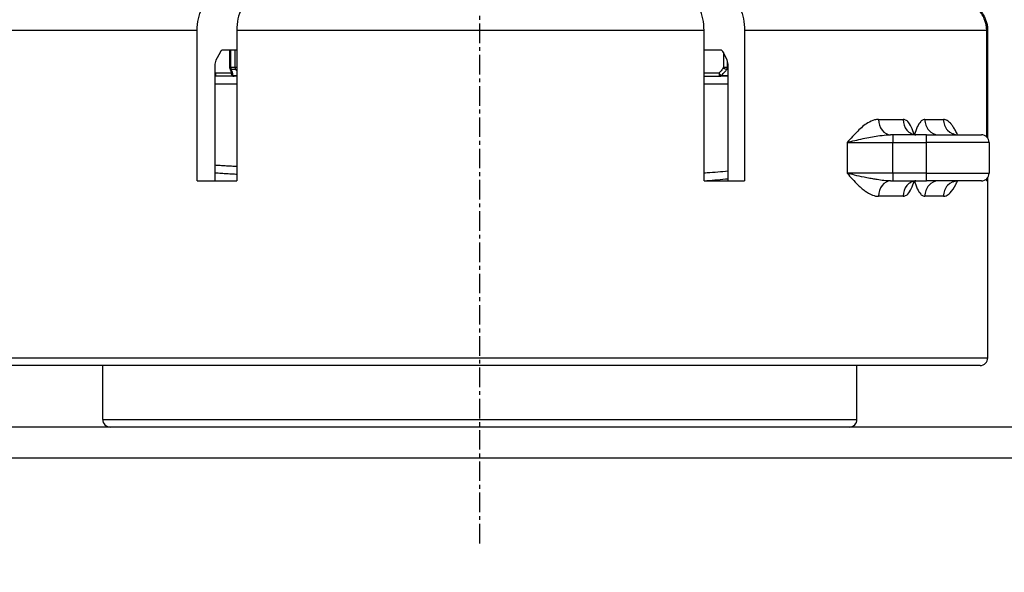
# Model space of a CAD drawing. Units: millimetres. Extents: x 84877 to 1903874, y -167560 to 309289.
# Drawn here: x 259406 to 261005, y -59298 to -58401 of the extents above; entities that cross this region are included whole.
import ezdxf

# ---------------------------------------------------------------- set-up
doc = ezdxf.new("R2010")
doc.units = ezdxf.units.MM
doc.header["$MEASUREMENT"] = 0
doc.linetypes.add('CENTER', pattern=[50.8, 31.75, -6.35, 6.35, -6.35])
doc.styles.add('ГОСТ А', font='isocpeur.ttf', dxfattribs={"oblique": 12})

msp = doc.modelspace()

# ---------------------------------------------------------------- linework, layer by layer
at = {"color": 4, "linetype": 'CENTER'}
msp.add_line((260153.631, -59251.526), (260153.631, -58248.605), dxfattribs=at)
at = {"color": 252}
for p, q in [((259694.64, -58418.257), (259328.88, -58418.257)), ((260517.822, -58418.257), (259758.793, -58418.257)), ((260976.814, -58418.257), (260583.544, -58418.257)), ((259749.111, -58477.975), (259749.111, -58450.047)), ((259755.984, -58450.047), (259755.984, -58477.975)), ((260549.328, -58454.104), (260549.328, -58477.975)), ((259747.164, -58477.975), (259749.111, -58477.975)), ((259749.111, -58477.975), (259755.984, -58477.975)), ((259756.863, -58481.511), (259750.006, -58481.511)), ((259755.984, -58477.975), (259758.793, -58477.975)), ((260517.822, -58477.975), (260517.83, -58477.975)), ((260549.328, -58477.975), (260555.718, -58477.975)), ((260557.017, -58481.511), (260554.829, -58481.511)), ((260555.718, -58477.975), (260555.718, -58467.473)), ((260555.718, -58477.975), (260557.017, -58477.975)), ((259749.865, -58487.547), (259725.182, -58487.547)), ((259752.706, -58491.082), (259758.793, -58491.082)), ((260542.158, -58487.547), (260517.822, -58487.547)), ((260545.851, -58491.082), (260557.017, -58491.082)), ((260801.205, -58562.547), (260841.072, -58562.547)), ((260876.357, -58562.547), (260906.647, -58562.547)), ((260750.026, -58600.047), (260824.408, -58600.047)), ((260750.026, -58600.047), (260750.026, -58650.047)), ((260824.408, -58600.047), (260878.609, -58600.047)), ((260824.408, -58650.047), (260824.408, -58600.047)), ((260980.701, -58600.047), (260878.609, -58600.047)), ((260878.609, -58600.047), (260878.609, -58650.047)), ((260824.408, -58650.047), (260750.026, -58650.047)), ((260878.609, -58650.047), (260824.408, -58650.047)), ((260878.609, -58650.047), (260980.701, -58650.047)), ((260841.072, -58687.547), (260801.205, -58687.547)), ((260906.647, -58687.547), (260876.357, -58687.547)), ((259328.631, -58950.047), (260978.631, -58950.047)), ((259541.131, -59050.047), (260766.131, -59050.047)), ((259203.631, -59112.547), (261807.422, -59112.547))]:
    msp.add_line(p, q, dxfattribs=at)
for p, q in [((259694.64, -58662.547), (259694.64, -58418.257)), ((259758.793, -58418.257), (259758.793, -58662.547)), ((260517.822, -58662.547), (260517.822, -58418.257)), ((260583.544, -58418.257), (260583.544, -58662.547)), ((260976.814, -58590.988), (260976.814, -58418.257)), ((260978.383, -58418.257), (260978.383, -58592.796)), ((259731.636, -58453.708), (259725.061, -58466.385)), ((259758.793, -58450.047), (259736.22, -58450.047)), ((259747.164, -58450.047), (259747.164, -58477.975)), ((260544.873, -58450.047), (260517.822, -58450.047)), ((260517.83, -58477.975), (260517.83, -58450.047)), ((260555.252, -58466.385), (260549.136, -58453.708)), ((259723.162, -58475.224), (259723.162, -58662.547)), ((260557.017, -58662.547), (260557.017, -58475.224)), ((259758.793, -58492.547), (259723.162, -58492.547)), ((260517.822, -58492.547), (260543.722, -58492.547)), ((260549.146, -58492.547), (260543.722, -58492.547)), ((260557.017, -58492.547), (260549.146, -58492.547)), ((259723.162, -58505.047), (259758.793, -58505.047)), ((260517.822, -58505.047), (260557.017, -58505.047)), ((260824.67, -58587.547), (260820.828, -58587.547)), ((260878.87, -58587.547), (260824.67, -58587.547)), ((260878.87, -58587.547), (260968.201, -58587.547)), ((260980.701, -58600.047), (260980.701, -58650.047)), ((260978.383, -58657.297), (260978.383, -58662.547)), ((259694.64, -58662.547), (259758.793, -58662.547)), ((260517.822, -58662.547), (260583.544, -58662.547)), ((260820.828, -58662.547), (260824.67, -58662.547)), ((260824.67, -58662.547), (260878.87, -58662.547)), ((260968.201, -58662.547), (260878.87, -58662.547)), ((260976.814, -58662.547), (260976.814, -58659.106)), ((260976.814, -58662.547), (260978.631, -58662.547)), ((260978.631, -58950.047), (260978.631, -58662.547)), ((260966.131, -58962.547), (259341.131, -58962.547)), ((259541.131, -59050.047), (259541.131, -58962.547)), ((260766.131, -59050.047), (260766.131, -58962.547)), ((260325.023, -59062.547), (259203.631, -59062.547)), ((260325.023, -59062.547), (259982.24, -59062.547)), ((261807.422, -59062.547), (260325.023, -59062.547))]:
    msp.add_line(p, q)
for centre, radius, start, end in [((259752.164, -58477.975), 5, 180, 204.901831), ((260512.83, -58477.975), 5, 356.777453, 0), ((259754.882, -58487.547), 5, 183.917325, 270.000001), ((260556.66, -58487.547), 5, 270, 274.10434), ((260968.201, -58600.047), 12.5, 0, 90), ((260968.201, -58650.047), 12.5, 270, 0), ((260966.131, -58950.047), 12.5, 270, 0), ((259553.631, -59050.047), 12.5, 180, 270), ((260753.631, -59050.047), 12.5, 270, 0)]:
    msp.add_arc(centre, radius, start, end)
for centre, major_axis, ratio, start_param, end_param in [((259752.164, -58477.975), (-4.535, -2.105), 0.6343932, 0, 0.81019915), ((259752.164, -58477.975), (0, -5), 0.61059599, 4.71238898, 5.49778714), ((259758.986, -58477.975), (0, 5), 0.60022168, 1.57079633, 2.35619449), ((259758.986, -58477.975), (-4.004, -2.995), 0.48301562, 0.70221687, 1.17881086), ((260552.684, -58477.975), (-3.993, 3.01), 0.47858985, 1.00511768, 2.4470416), ((260552.684, -58477.975), (0, -5), 0.60692361, 0.78539816, 1.57079633), ((259723.997, -58487.547), (-3.229, -3.818), 0.18308604, 1.10183699, 1.72440448), ((259723.997, -58487.547), (0, -5), 0.66308793, 6.02838602, 6.28318531), ((259723.997, -58487.547), (0, -5), 0.23695193, 0, 1.57079642), ((259754.882, -58487.547), (-4.988, -0.342), 0.77144799, 0, 1.06733569), ((259754.882, -58487.547), (0, -5), 0.61542189, 5.4977872, 6.28318523), ((260543.722, -58487.547), (0, -5), 0.31275099, 4.71238885, 6.28318531), ((260543.722, -58487.547), (-3.271, 3.782), 0.24165383, 1.36474121, 2.52060908), ((260543.722, -58487.547), (0, -5), 0.60205778, 0.00000026, 0.78539819), ((260556.66, -58487.547), (0, -5), 0.62202548, 0, 0.11531985), ((260820.828, -58562.547), (0, -25), 0.78493742, 4.71238898, 6.28318531), ((260861.904, -58562.547), (0, -25), 0.83326147, 4.71238898, 6.28318531), ((260898.258, -58562.547), (0, -25), 0.87603154, 4.71238898, 6.28318531), ((260929.466, -58562.547), (0, -25), 0.91274611, 4.71238898, 6.28318531), ((260824.67, -58600.047), (0, 12.5), 0.0209203, 0, 1.57079633), ((260878.87, -58600.047), (0, 12.5), 0.0209203, 0, 1.57079633), ((260824.67, -58650.047), (0, -12.5), 0.0209203, 4.71238898, 6.28318531), ((260878.87, -58650.047), (0, -12.5), 0.0209203, 4.71238898, 6.28318531), ((260820.828, -58687.547), (0, 25), 0.78493742, 0, 1.57079633), ((260861.904, -58687.547), (0, 25), 0.83326147, 0, 1.57079633), ((260898.258, -58687.547), (0, 25), 0.87603154, 0, 1.57079633), ((260929.466, -58687.547), (0, 25), 0.91274611, 0, 1.57079633)]:
    msp.add_ellipse(centre, major_axis=major_axis, ratio=ratio, start_param=start_param, end_param=end_param, dxfattribs=at)
for points, knots in [([(259694.64, -58418.257), (259694.64, -58412.089), (259695.388, -58404.829), (259697.836, -58393.429), (259699.968, -58387.272), (259702.231, -58382.907), (259702.232, -58382.904), (259702.234, -58382.902)], [0, 0, 0, 0, 0.0370113538, 0.0370113538, 0.0740422956, 0.0740422956, 0.0740639215, 0.0740639215, 0.0740639215, 0.0740639215]), ([(259766.387, -58382.902), (259766.386, -58382.904), (259766.384, -58382.907), (259764.122, -58387.272), (259761.989, -58393.429), (259759.542, -58404.829), (259758.793, -58412.089), (259758.793, -58418.257)], [-0.0740639215, -0.0740639215, -0.0740639215, -0.0740639215, -0.0740422956, -0.0740422956, -0.0370113538, -0.0370113538, 0, 0, 0, 0]), ([(260517.822, -58418.257), (260517.822, -58412.089), (260517.126, -58404.829), (260514.85, -58393.429), (260512.866, -58387.272), (260510.762, -58382.907), (260510.761, -58382.904), (260510.759, -58382.902)], [0, 0, 0, 0, 0.0370113538, 0.0370113538, 0.0740422956, 0.0740422956, 0.0740639215, 0.0740639215, 0.0740639215, 0.0740639215]), ([(260576.482, -58382.902), (260576.483, -58382.904), (260576.484, -58382.907), (260578.588, -58387.272), (260580.572, -58393.429), (260582.848, -58404.829), (260583.544, -58412.089), (260583.544, -58418.257)], [-0.0740639215, -0.0740639215, -0.0740639215, -0.0740639215, -0.0740422956, -0.0740422956, -0.0370113538, -0.0370113538, 0, 0, 0, 0]), ([(260976.814, -58418.257), (260976.814, -58412.089), (260975.369, -58404.829), (260970.645, -58393.429), (260966.529, -58387.272), (260962.162, -58382.907), (260962.159, -58382.904), (260962.157, -58382.902)], [0, 0, 0, 0, 0.0370113538, 0.0370113538, 0.0740422956, 0.0740422956, 0.0740639215, 0.0740639215, 0.0740639215, 0.0740639215]), ([(260963.726, -58382.902), (260963.728, -58382.904), (260963.731, -58382.907), (260968.098, -58387.272), (260972.214, -58393.429), (260976.938, -58404.829), (260978.383, -58412.089), (260978.383, -58418.257)], [-0.0740639215, -0.0740639215, -0.0740639215, -0.0740639215, -0.0740422956, -0.0740422956, -0.0370113538, -0.0370113538, 0, 0, 0, 0]), ([(259736.22, -58450.047), (259735.42, -58450.047), (259734.477, -58450.408), (259732.999, -58451.589), (259732.201, -58452.617), (259731.636, -58453.708)], [0.111143079, 0.111143079, 0.111143079, 0.111143079, 0.1204145114, 0.1204145114, 0.1296736879, 0.1296736879, 0.1296736879, 0.1296736879]), ([(260549.136, -58453.708), (260548.61, -58452.617), (260547.868, -58451.589), (260546.493, -58450.408), (260545.617, -58450.047), (260544.873, -58450.047)], [0.018516352, 0.018516352, 0.018516352, 0.018516352, 0.0277787379, 0.0277787379, 0.0370472452, 0.0370472452, 0.0370472452, 0.0370472452]), ([(259725.061, -58466.385), (259725.06, -58466.386), (259725.06, -58466.387), (259724.494, -58467.478), (259723.961, -58469.017), (259723.349, -58471.867), (259723.162, -58473.682), (259723.162, -58475.224)], [-0.0185164851, -0.0185164851, -0.0185164851, -0.0185164851, -0.0185105577, -0.0185105577, -0.0092524711, -0.0092524711, 0, 0, 0, 0]), ([(259747.629, -58480.081), (259747.897, -58480.658), (259748.144, -58481.23), (259748.59, -58482.354), (259748.79, -58482.906), (259749.141, -58483.986), (259749.293, -58484.512), (259749.549, -58485.539), (259749.652, -58486.038), (259749.81, -58486.996), (259749.864, -58487.455), (259749.893, -58487.888)], [0, 0, 0, 0, 0.0056449991, 0.0056449991, 0.0112899982, 0.0112899982, 0.0169349973, 0.0169349973, 0.0225799964, 0.0225799964, 0.0282249955, 0.0282249955, 0.0282249955, 0.0282249955]), ([(260557.017, -58475.224), (260557.017, -58473.682), (260556.843, -58471.867), (260556.274, -58469.017), (260555.778, -58467.478), (260555.252, -58466.387), (260555.252, -58466.386), (260555.252, -58466.385)], [0, 0, 0, 0, 0.0092524711, 0.0092524711, 0.0185105577, 0.0185105577, 0.0185164851, 0.0185164851, 0.0185164851, 0.0185164851]), ([(260851.879, -58583.762), (260851.879, -58583.762), (260851.915, -58583.807), (260852.134, -58584.04), (260852.395, -58584.302), (260853.345, -58585.048), (260854.099, -58585.564), (260856.463, -58586.687), (260858.257, -58587.264), (260860.801, -58587.519), (260861.351, -58587.547), (260861.904, -58587.547)], [-0.2846129951, -0.2846129951, -0.2846129951, -0.2846129951, -0.2796689006, -0.2796689006, -0.2716080269, -0.2716080269, -0.2623119729, -0.2623119729, -0.2508384111, -0.2508384111, -0.2477624013, -0.2477624013, -0.2477624013, -0.2477624013]), ([(260922.581, -58585.599), (260922.581, -58585.599), (260923, -58585.984), (260925.189, -58586.947), (260926.916, -58587.47), (260929.14, -58587.544), (260929.302, -58587.547), (260929.466, -58587.547)], [-0.047073298, -0.047073298, -0.047073298, -0.047073298, -0.023565012, -0.023565012, -0.001699901, -0.001699901, 0, 0, 0, 0]), ([(260861.904, -58662.547), (260859.71, -58662.547), (260857.591, -58663.026), (260854.474, -58664.266), (260853.432, -58664.971), (260852.304, -58665.866), (260852.045, -58666.144), (260851.898, -58666.309), (260851.879, -58666.331), (260851.879, -58666.331)], [-0.0892941008, -0.0892941008, -0.0892941008, -0.0892941008, -0.0770818178, -0.0770818178, -0.0652139622, -0.0652139622, -0.0559715849, -0.0559715849, -0.0524435049, -0.0524435049, -0.0524435049, -0.0524435049]), ([(260929.466, -58662.547), (260927.204, -58662.547), (260925.271, -58663.11), (260923.08, -58664.074), (260922.642, -58664.445), (260922.583, -58664.493), (260922.581, -58664.494), (260922.581, -58664.494)], [-0.1792130478, -0.1792130478, -0.1792130478, -0.1792130478, -0.1556480358, -0.1556480358, -0.1337829249, -0.1337829249, -0.132139749, -0.132139749, -0.132139749, -0.132139749])]:
    msp.add_open_spline(points, degree=3, knots=knots)
for points, knots in [([(259752.706, -58491.082), (259752.696, -58490.939), (259752.685, -58490.796), (259752.672, -58490.652), (259752.534, -58489.106), (259752.194, -58487.496), (259751.692, -58485.864), (259751.253, -58484.435), (259750.685, -58482.977), (259750.006, -58481.511)], [-0.0282249958, -0.0282249958, -0.0282249958, -0.0282249958, -0.026889728, -0.026889728, -0.026889728, -0.0125485397, -0.0125485397, -0.0125485397, 0, 0, 0, 0]), ([(260549.328, -58477.975), (260548.444, -58479.44), (260547.48, -58480.897), (260546.441, -58482.324), (260545.254, -58483.954), (260543.961, -58485.558), (260542.57, -58487.096), (260542.434, -58487.247), (260542.296, -58487.397), (260542.158, -58487.547)], [0, 0, 0, 0, 0.012535196, 0.012535196, 0.012535196, 0.0268611342, 0.0268611342, 0.0268611342, 0.028265181, 0.028265181, 0.028265181, 0.028265181]), ([(260545.851, -58491.082), (260546.024, -58490.933), (260546.196, -58490.783), (260548.11, -58489.094), (260549.729, -58487.49), (260552.517, -58484.432), (260553.724, -58482.976), (260554.829, -58481.511)], [-0.028265185, -0.028265185, -0.028265185, -0.028265185, -0.0268611342, -0.0268611342, -0.012535196, -0.012535196, 0, 0, 0, 0]), ([(259725.182, -58487.547), (259724.771, -58487.111), (259724.366, -58486.67), (259723.968, -58486.224), (259723.696, -58485.919), (259723.427, -58485.612), (259723.162, -58485.303)], [0.04336495884, 0.04336495884, 0.04336495884, 0.04336495884, 0.04745510765, 0.04745510765, 0.04745510765, 0.05025320361, 0.05025320361, 0.05025320361, 0.05025320361]), ([(260801.205, -58562.547), (260798.953, -58562.547), (260796.675, -58562.885), (260790.767, -58564.495), (260787.167, -58566.195), (260778.076, -58571.786), (260772.678, -58576.405), (260761.509, -58587.311), (260755.765, -58593.734), (260750.026, -58600.047)], [-0.179213048, -0.179213048, -0.179213048, -0.179213048, -0.156745327, -0.156745327, -0.120796974, -0.120796974, -0.06327961, -0.06327961, 0.000528717, 0.000528717, 0.000528717, 0.000528717]), ([(260859.239, -58587.328), (260857.732, -58583.059), (260856.18, -58578.737), (260852.675, -58571.44), (260850.742, -58568.342), (260847.121, -58564.731), (260845.628, -58563.695), (260843.078, -58562.737), (260842.074, -58562.547), (260841.072, -58562.547)], [-0.336836829, -0.336836829, -0.336836829, -0.336836829, -0.305560074, -0.305560074, -0.2768852597, -0.2768852597, -0.2589635007, -0.2589635007, -0.2477624013, -0.2477624013, -0.2477624013, -0.2477624013]), ([(260876.357, -58562.547), (260875.484, -58562.547), (260874.598, -58562.737), (260872.324, -58563.695), (260870.969, -58564.731), (260867.632, -58568.342), (260865.801, -58571.44), (260862.424, -58578.744), (260860.894, -58583.075), (260859.385, -58587.351)], [-0.0892941008, -0.0892941008, -0.0892941008, -0.0892941008, -0.0780930014, -0.0780930014, -0.0601712424, -0.0601712424, -0.0314964281, -0.0314964281, -0.0001617601, -0.0001617601, -0.0001617601, -0.0001617601]), ([(260929.568, -58587.547), (260928.427, -58585.155), (260927.252, -58582.827), (260924.944, -58578.621), (260923.82, -58576.721), (260922.077, -58574.06), (260921.487, -58573.205), (260919.926, -58571.076), (260918.94, -58569.858), (260916.3, -58566.987), (260914.596, -58565.505), (260910.828, -58563.232), (260908.755, -58562.547), (260906.647, -58562.547)], [-0.137325609, -0.137325609, -0.137325609, -0.137325609, -0.112338603, -0.112338603, -0.089870882, -0.089870882, -0.078637022, -0.078637022, -0.060662846, -0.060662846, -0.031904163, -0.031904163, 0, 0, 0, 0]), ([(260750.026, -58600.047), (260757.91, -58597.942), (260766.996, -58595.801), (260784.275, -58592.166), (260792.408, -58590.626), (260804.645, -58588.763), (260809.161, -58588.196), (260815.987, -58587.659), (260818.482, -58587.547), (260820.828, -58587.547)], [-0.000528717, -0.000528717, -0.000528717, -0.000528717, 0.06327961, 0.06327961, 0.120796974, 0.120796974, 0.156745327, 0.156745327, 0.179213048, 0.179213048, 0.179213048, 0.179213048]), ([(259758.793, -58639.258), (259757.574, -58639.191), (259756.355, -58639.124), (259751.749, -58638.868), (259748.362, -58638.676), (259743.282, -58638.381), (259741.588, -58638.281), (259737.185, -58638.02), (259734.476, -58637.857), (259728.899, -58637.515), (259726.03, -58637.336), (259723.162, -58637.154)], [0.0562265031, 0.0562265031, 0.0562265031, 0.0562265031, 0.0638885686, 0.0638885686, 0.0851847581, 0.0851847581, 0.0958328529, 0.0958328529, 0.1128698045, 0.1128698045, 0.1309100955, 0.1309100955, 0.1309100955, 0.1309100955]), ([(259723.162, -58649.313), (259726.826, -58649.547), (259730.49, -58649.776), (259736.87, -58650.167), (259739.586, -58650.33), (259744, -58650.592), (259745.698, -58650.691), (259750.791, -58650.986), (259754.187, -58651.178), (259757.986, -58651.389), (259758.39, -58651.411), (259758.793, -58651.433)], [-0.1358599374, -0.1358599374, -0.1358599374, -0.1358599374, -0.1128698045, -0.1128698045, -0.0958328529, -0.0958328529, -0.0851847581, -0.0851847581, -0.0638885686, -0.0638885686, -0.0613589736, -0.0613589736, -0.0613589736, -0.0613589736]), ([(260557.017, -58646.773), (260545.677, -58647.775), (260534.333, -58648.737), (260521.264, -58649.794), (260519.543, -58649.933), (260517.822, -58650.07)], [0.1316076285, 0.1316076285, 0.1316076285, 0.1316076285, 0.200644218, 0.200644218, 0.2111140858, 0.2111140858, 0.2111140858, 0.2111140858]), ([(260820.828, -58662.547), (260817.497, -58662.547), (260813.86, -58662.318), (260806.499, -58661.56), (260802.84, -58661.066), (260796.687, -58660.109), (260794.267, -58659.703), (260790.266, -58658.994), (260788.71, -58658.709), (260784.006, -58657.822), (260780.817, -58657.188), (260772.502, -58655.462), (260767.359, -58654.323), (260758.084, -58652.13), (260753.912, -58651.084), (260750.026, -58650.047)], [0, 0, 0, 0, 0.031904163, 0.031904163, 0.060662846, 0.060662846, 0.078637022, 0.078637022, 0.089870882, 0.089870882, 0.112338603, 0.112338603, 0.148286956, 0.148286956, 0.179741765, 0.179741765, 0.179741765, 0.179741765]), ([(260750.026, -58650.047), (260752.855, -58653.159), (260755.685, -58656.296), (260761.785, -58662.875), (260765.059, -58666.294), (260770.451, -58671.472), (260772.541, -58673.372), (260775.709, -58676.033), (260776.771, -58676.888), (260779.547, -58679.017), (260781.272, -58680.235), (260785.805, -58683.106), (260788.651, -58684.588), (260794.756, -58686.861), (260798.007, -58687.547), (260801.205, -58687.547)], [-0.179741765, -0.179741765, -0.179741765, -0.179741765, -0.148286956, -0.148286956, -0.112338603, -0.112338603, -0.089870882, -0.089870882, -0.078637022, -0.078637022, -0.060662846, -0.060662846, -0.031904163, -0.031904163, 0, 0, 0, 0]), ([(260517.822, -58662.334), (260519.355, -58662.212), (260520.888, -58662.089), (260533.958, -58661.034), (260545.49, -58660.058), (260557.017, -58659.041)], [-0.2099457963, -0.2099457963, -0.2099457963, -0.2099457963, -0.200644218, -0.200644218, -0.1306305204, -0.1306305204, -0.1306305204, -0.1306305204]), ([(260841.072, -58687.547), (260842.074, -58687.547), (260843.078, -58687.356), (260845.628, -58686.398), (260847.121, -58685.362), (260850.742, -58681.752), (260852.675, -58678.653), (260856.18, -58671.355), (260857.732, -58667.033), (260859.24, -58662.764)], [-0.0892941008, -0.0892941008, -0.0892941008, -0.0892941008, -0.0780930014, -0.0780930014, -0.0601712424, -0.0601712424, -0.0314964281, -0.0314964281, -0.000215791, -0.000215791, -0.000215791, -0.000215791]), ([(260859.385, -58662.74), (260860.894, -58667.017), (260862.424, -58671.348), (260865.801, -58678.653), (260867.632, -58681.752), (260870.969, -58685.362), (260872.324, -58686.398), (260874.598, -58687.356), (260875.484, -58687.547), (260876.357, -58687.547)], [-0.3368974218, -0.3368974218, -0.3368974218, -0.3368974218, -0.305560074, -0.305560074, -0.2768852597, -0.2768852597, -0.2589635007, -0.2589635007, -0.2477624013, -0.2477624013, -0.2477624013, -0.2477624013]), ([(260906.647, -58687.547), (260908.132, -58687.547), (260909.599, -58687.208), (260913.317, -58685.598), (260915.497, -58683.898), (260920.815, -58678.307), (260923.788, -58673.688), (260927.589, -58666.595), (260928.591, -58664.595), (260929.568, -58662.547)], [-0.179213048, -0.179213048, -0.179213048, -0.179213048, -0.156745327, -0.156745327, -0.120796974, -0.120796974, -0.06327961, -0.06327961, -0.041887438, -0.041887438, -0.041887438, -0.041887438])]:
    msp.add_open_spline(points, degree=3, knots=knots, dxfattribs=at)
msp.add_open_spline([(259756.863, -58481.511), (259757.475, -58482.328), (259758.119, -58483.142), (259758.793, -58483.95)], degree=3, dxfattribs=at)

# ---------------------------------------------------------------- texts
at = {"ltscale": 2, "insert": (142925.501, 3755.89), "char_height": 300, "width": 18522.52268, "attachment_point": 1, "style": 'ГОСТ А'}
msp.add_mtext('                                       Общие указания\\P\\P\\pt2100;       Данный проект системы радиатрного отопления реконструкции не жилого здания разработан на основании:\\P\\ptz;1. Технического задания Заказчика;\\P2. Архитектурных планировок.\\P      Технические решения, принятые в рабочих чертежах, соответствуют требованиям экологических, санитарно-гигиенических, противопожарных и других норм и правил, действующих на территории Российской Федерации и обеспечивают безопасную для жизни людей эксплуатацию объекта при соблюдении предусмотренных рабочими чертежами мероприятий.\\P      Проект выполнен в соответствии со:\\P\\pi-257.14,l1285.7,t1285.7;-^IСНиП 41-01-2003 Отопление, вентиляция и кондиционирование \\P-^IСНиП 23-01-99 Строительная климатология (издание 2000г)\\P-^IСНиП 41-03-2003 Тепловая изоляция оборудования и трубопроводов \\P-^IСНиП 3.05.01-85 Внутренние санитарно-технические системы. (изменение1 БСТ 4-2000)\\P-^IГОСТ 21.602-2003  СПДС. Правила выполнения рабочей документации \\P\\pi0,t750;отопления, вентиляции и кондиционирования \\P\\pi-257.14,t1285.7;-^IГОСТ 12.1.003-83* ССБТ. Шум. Общие требования  безопасности.\\P-^IГОСТ 21.101-97 СПДС. Основные требования к проектной и рабочей \\P\\pi0,t750;документации.\\P\\pi-257.14,t1285.7;-^IГОСТ 21.205-93 СПДС. Условные обозначения элементов \\P\\pi0,t750;санитарно-технических систем\\P\\pi-257.14,t1285.7;-^IГОСТ 21.205-93 СПДС. Условные обозначения трубопроводов.\\P\\pi0,l600,t750;Расчетные параметры наружного воздуха для системы отопления приняты по СНиП 23.01-99*:\\P\\pi-257.14,l1285.7,t1285.7;-^Iдля холодного периода года tн= минус 24°С; \\P-^Iпродолжительность отопительного периода составляет 190 дней;\\P-^Iсредняя температура отопительного периода  -2,5°С.\\P\\pi371.4,l0,tz;Внутренние параметры воздуха помещений в холодный период года приняты:\\P\\pi-450,l1050,t1200;  - в офисных помещениях и кабинетах   +21°С;\\P  - в санузлах  +18°С;\\P  - в технических помещениях - +16°С;\\P  - в раздевальных - +23°С;\\P  - в коридорах - +18°С;\\P\\pi0,l0,tz;      Основные показатели системы отопления приведены в таблице на листе общих данных.\\P\\pi5865.9;         1. {\\LРадиаторное отопление\\P\\pi9261;\\P\\pi0;}Для компенсации расчетных теплопотерь здания через наружные ограждения (при расчетах принято, что пол офисной части утеплен снизу в технологическом подполье.) принимается двухтрубная схема отопления с использованием стальных панельных отопительных приборов "Korado" (Чешская республика).       \\PСхема отопления принята смешанная коллекторная лучевая (в пристройке) и двухтрубная тупиковая с разводящими магистралями под полом 4го этажа (надстраиваемая часть). ', dxfattribs=at)

doc.saveas('drawing.dxf')
